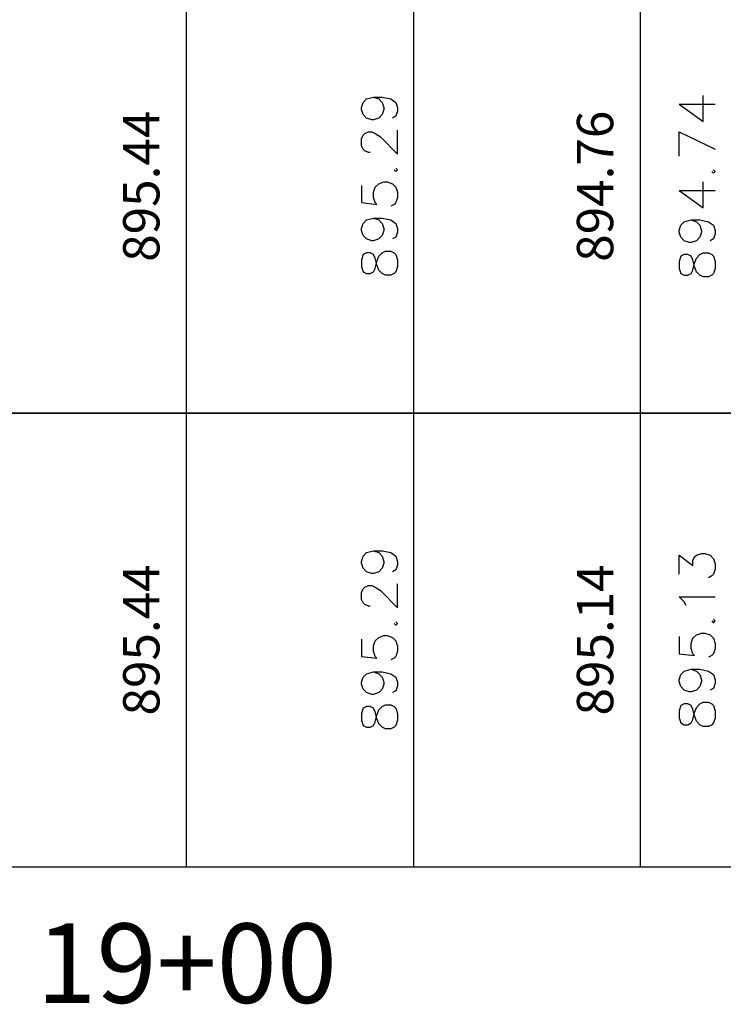
# Model space of a CAD drawing. Units: feet. Extents: x 2033098 to 2053802, y 13689570 to 13695684.
# Drawn here: x 2044730 to 2044808, y 13691484 to 13691592 of the extents above; entities that cross this region are included whole.
import ezdxf

# ---------------------------------------------------------------- set-up
doc = ezdxf.new("R2010")
doc.units = ezdxf.units.FT
doc.header["$MEASUREMENT"] = 0
for name, color, linetype in [('C-PROF-ANNO', 81, 'Continuous'), ('C-PROF-ANNO-OBJT', 81, 'Continuous'), ('C-PROF-VIEW-ANNO', 131, 'Continuous'), ('C-PROF-VIEW-GRID-MAJR', 47, 'Continuous'), ('C-PROF-VIEW-TITL', 47, 'Continuous')]:
    doc.layers.add(name, color=color, linetype=linetype)
doc.styles.add('BOLD', font='sanss___.ttf')
doc.styles.add('SIMPLEX', font='simplex.shx')

msp = doc.modelspace()

# ---------------------------------------------------------------- linework, layer by layer
at = {"layer": 'C-PROF-ANNO', "color": 81, "linetype": 'Continuous', "lineweight": -3}
for points in [[(2044773.39, 13691604.07), (2044773.39, 13691499.07)], [(2044773.39, 13691599.07), (2044773.39, 13691549.07)], [(2044767.83, 13691583.31), (2044768.22, 13691583.69)], [(2044767.83, 13691583.31), (2044768.22, 13691583.69)], [(2044768.22, 13691583.69), (2044768.98, 13691583.88)], [(2044768.22, 13691583.69), (2044768.98, 13691583.88)], [(2044768.98, 13691583.88), (2044769.55, 13691583.69)], [(2044768.98, 13691583.88), (2044769.93, 13691583.88)], [(2044768.98, 13691583.88), (2044769.55, 13691583.69)], [(2044768.98, 13691583.88), (2044769.93, 13691583.88)], [(2044769.55, 13691583.69), (2044769.93, 13691583.31)], [(2044769.55, 13691583.69), (2044769.93, 13691583.31)], [(2044769.93, 13691583.88), (2044770.88, 13691583.69)], [(2044769.93, 13691583.88), (2044770.88, 13691583.69)], [(2044770.88, 13691583.69), (2044771.45, 13691583.31)], [(2044770.88, 13691583.69), (2044771.45, 13691583.31)], [(2044805.31, 13691581.21), (2044805.31, 13691584.07)], [(2044805.31, 13691581.21), (2044805.31, 13691584.07)], [(2044767.64, 13691582.73), (2044767.83, 13691583.31)], [(2044767.64, 13691582.73), (2044767.83, 13691583.31)], [(2044767.64, 13691582.54), (2044767.64, 13691582.73)], [(2044767.64, 13691582.54), (2044767.64, 13691582.73)], [(2044767.83, 13691581.97), (2044767.64, 13691582.54)], [(2044767.83, 13691581.97), (2044767.64, 13691582.54)], [(2044769.93, 13691583.31), (2044770.12, 13691582.73)], [(2044769.93, 13691583.31), (2044770.12, 13691582.73)], [(2044770.12, 13691582.54), (2044769.93, 13691581.97)], [(2044770.12, 13691582.54), (2044769.93, 13691581.97)], [(2044770.12, 13691582.73), (2044770.12, 13691582.54)], [(2044770.12, 13691582.73), (2044770.12, 13691582.54)], [(2044771.45, 13691583.31), (2044771.64, 13691582.73)], [(2044771.45, 13691583.31), (2044771.64, 13691582.73)], [(2044771.64, 13691582.73), (2044771.64, 13691582.35)], [(2044771.64, 13691582.73), (2044771.64, 13691582.35)], [(2044802.64, 13691583.12), (2044805.31, 13691581.21)], [(2044802.64, 13691583.12), (2044806.64, 13691583.12)], [(2044802.64, 13691583.12), (2044805.31, 13691581.21)], [(2044802.64, 13691583.12), (2044806.64, 13691583.12)], [(2044768.22, 13691581.59), (2044767.83, 13691581.97)], [(2044768.22, 13691581.59), (2044767.83, 13691581.97)], [(2044768.79, 13691581.4), (2044768.22, 13691581.59)], [(2044768.79, 13691581.4), (2044768.22, 13691581.59)], [(2044768.98, 13691581.4), (2044768.79, 13691581.4)], [(2044768.98, 13691581.4), (2044768.79, 13691581.4)], [(2044769.55, 13691581.59), (2044768.98, 13691581.4)], [(2044769.55, 13691581.59), (2044768.98, 13691581.4)], [(2044769.93, 13691581.97), (2044769.55, 13691581.59)], [(2044769.93, 13691581.97), (2044769.55, 13691581.59)], [(2044771.45, 13691581.78), (2044771.07, 13691581.59)], [(2044771.45, 13691581.78), (2044771.07, 13691581.59)], [(2044771.64, 13691582.35), (2044771.45, 13691581.78)], [(2044771.64, 13691582.35), (2044771.45, 13691581.78)], [(2044771.64, 13691577.59), (2044771.64, 13691580.26)], [(2044771.64, 13691577.59), (2044771.64, 13691580.26)], [(2044767.64, 13691579.31), (2044767.83, 13691579.69)], [(2044767.64, 13691579.31), (2044767.83, 13691579.69)], [(2044767.64, 13691578.54), (2044767.64, 13691579.31)], [(2044767.64, 13691578.54), (2044767.64, 13691579.31)], [(2044767.83, 13691579.69), (2044768.03, 13691579.88)], [(2044767.83, 13691579.69), (2044768.03, 13691579.88)], [(2044768.03, 13691579.88), (2044768.41, 13691580.07)], [(2044768.03, 13691579.88), (2044768.41, 13691580.07)], [(2044768.41, 13691580.07), (2044768.79, 13691580.07)], [(2044768.41, 13691580.07), (2044768.79, 13691580.07)], [(2044768.79, 13691580.07), (2044769.17, 13691579.88)], [(2044768.79, 13691580.07), (2044769.17, 13691579.88)], [(2044769.17, 13691579.88), (2044769.74, 13691579.5)], [(2044769.17, 13691579.88), (2044769.74, 13691579.5)], [(2044769.74, 13691579.5), (2044771.64, 13691577.59)], [(2044769.74, 13691579.5), (2044771.64, 13691577.59)], [(2044802.64, 13691577.4), (2044802.64, 13691580.07)], [(2044802.64, 13691580.07), (2044806.64, 13691578.16)], [(2044802.64, 13691577.4), (2044802.64, 13691580.07)], [(2044802.64, 13691580.07), (2044806.64, 13691578.16)], [(2044767.83, 13691578.16), (2044767.64, 13691578.54)], [(2044767.83, 13691578.16), (2044767.64, 13691578.54)], [(2044768.03, 13691577.97), (2044767.83, 13691578.16)], [(2044768.03, 13691577.97), (2044767.83, 13691578.16)], [(2044768.41, 13691577.78), (2044768.03, 13691577.97)], [(2044768.41, 13691577.78), (2044768.03, 13691577.97)], [(2044768.6, 13691577.78), (2044768.41, 13691577.78)], [(2044768.6, 13691577.78), (2044768.41, 13691577.78)], [(2044771.64, 13691575.88), (2044771.45, 13691576.07)], [(2044771.64, 13691575.88), (2044771.45, 13691576.07)], [(2044771.26, 13691575.88), (2044771.45, 13691575.69)], [(2044771.26, 13691575.88), (2044771.45, 13691575.69)], [(2044771.45, 13691575.69), (2044771.64, 13691575.88)], [(2044771.45, 13691575.69), (2044771.64, 13691575.88)], [(2044806.26, 13691575.69), (2044806.45, 13691575.5)], [(2044806.26, 13691575.69), (2044806.45, 13691575.5)], [(2044806.64, 13691575.69), (2044806.45, 13691575.88)], [(2044806.64, 13691575.69), (2044806.45, 13691575.88)], [(2044806.45, 13691575.5), (2044806.64, 13691575.69)], [(2044806.45, 13691575.5), (2044806.64, 13691575.69)], [(2044767.64, 13691574.16), (2044767.64, 13691572.26)], [(2044767.64, 13691574.16), (2044767.64, 13691572.26)], [(2044768.98, 13691573.4), (2044769.17, 13691573.97)], [(2044768.98, 13691573.4), (2044769.17, 13691573.97)], [(2044769.17, 13691573.97), (2044769.55, 13691574.35)], [(2044769.17, 13691573.97), (2044769.55, 13691574.35)], [(2044769.55, 13691574.35), (2044770.12, 13691574.54)], [(2044769.55, 13691574.35), (2044770.12, 13691574.54)], [(2044770.12, 13691574.54), (2044770.5, 13691574.54)], [(2044770.12, 13691574.54), (2044770.5, 13691574.54)], [(2044770.5, 13691574.54), (2044771.07, 13691574.35)], [(2044770.5, 13691574.54), (2044771.07, 13691574.35)], [(2044771.07, 13691574.35), (2044771.45, 13691573.97)], [(2044771.07, 13691574.35), (2044771.45, 13691573.97)], [(2044771.45, 13691573.97), (2044771.64, 13691573.4)], [(2044771.45, 13691573.97), (2044771.64, 13691573.4)], [(2044805.31, 13691571.69), (2044805.31, 13691574.54)], [(2044805.31, 13691571.69), (2044805.31, 13691574.54)], [(2044768.98, 13691572.83), (2044768.98, 13691573.4)], [(2044768.98, 13691572.83), (2044768.98, 13691573.4)], [(2044769.17, 13691572.26), (2044768.98, 13691572.83)], [(2044769.17, 13691572.26), (2044768.98, 13691572.83)], [(2044771.64, 13691572.83), (2044771.45, 13691572.26)], [(2044771.64, 13691572.83), (2044771.45, 13691572.26)], [(2044771.64, 13691573.4), (2044771.64, 13691572.83)], [(2044771.64, 13691573.4), (2044771.64, 13691572.83)], [(2044802.64, 13691573.59), (2044805.31, 13691571.69)], [(2044802.64, 13691573.59), (2044806.64, 13691573.59)], [(2044802.64, 13691573.59), (2044805.31, 13691571.69)], [(2044802.64, 13691573.59), (2044806.64, 13691573.59)], [(2044767.64, 13691572.26), (2044769.36, 13691572.07)], [(2044767.64, 13691572.26), (2044769.36, 13691572.07)], [(2044769.36, 13691572.07), (2044769.17, 13691572.26)], [(2044769.36, 13691572.07), (2044769.17, 13691572.26)], [(2044771.26, 13691572.07), (2044770.88, 13691571.88)], [(2044771.26, 13691572.07), (2044770.88, 13691571.88)], [(2044771.45, 13691572.26), (2044771.26, 13691572.07)], [(2044771.45, 13691572.26), (2044771.26, 13691572.07)], [(2044768.22, 13691570.35), (2044768.98, 13691570.54)], [(2044768.22, 13691570.35), (2044768.98, 13691570.54)], [(2044768.98, 13691570.54), (2044769.55, 13691570.35)], [(2044768.98, 13691570.54), (2044769.93, 13691570.54)], [(2044768.98, 13691570.54), (2044769.55, 13691570.35)], [(2044768.98, 13691570.54), (2044769.93, 13691570.54)], [(2044769.93, 13691570.54), (2044770.88, 13691570.35)], [(2044769.93, 13691570.54), (2044770.88, 13691570.35)], [(2044767.64, 13691569.4), (2044767.83, 13691569.97)], [(2044767.64, 13691569.4), (2044767.83, 13691569.97)], [(2044767.64, 13691569.21), (2044767.64, 13691569.4)], [(2044767.64, 13691569.21), (2044767.64, 13691569.4)], [(2044767.83, 13691569.97), (2044768.22, 13691570.35)], [(2044767.83, 13691569.97), (2044768.22, 13691570.35)], [(2044769.55, 13691570.35), (2044769.93, 13691569.97)], [(2044769.55, 13691570.35), (2044769.93, 13691569.97)], [(2044769.93, 13691569.97), (2044770.12, 13691569.4)], [(2044769.93, 13691569.97), (2044770.12, 13691569.4)], [(2044770.12, 13691569.4), (2044770.12, 13691569.21)], [(2044770.12, 13691569.4), (2044770.12, 13691569.21)], [(2044770.88, 13691570.35), (2044771.45, 13691569.97)], [(2044770.88, 13691570.35), (2044771.45, 13691569.97)], [(2044771.45, 13691569.97), (2044771.64, 13691569.4)], [(2044771.45, 13691569.97), (2044771.64, 13691569.4)], [(2044771.64, 13691569.4), (2044771.64, 13691569.02)], [(2044771.64, 13691569.4), (2044771.64, 13691569.02)], [(2044802.64, 13691569.21), (2044802.83, 13691569.78)], [(2044802.64, 13691569.21), (2044802.83, 13691569.78)], [(2044802.83, 13691569.78), (2044803.22, 13691570.16)], [(2044802.83, 13691569.78), (2044803.22, 13691570.16)], [(2044803.22, 13691570.16), (2044803.98, 13691570.35)], [(2044803.22, 13691570.16), (2044803.98, 13691570.35)], [(2044803.98, 13691570.35), (2044804.55, 13691570.16)], [(2044803.98, 13691570.35), (2044804.93, 13691570.35)], [(2044803.98, 13691570.35), (2044804.55, 13691570.16)], [(2044803.98, 13691570.35), (2044804.93, 13691570.35)], [(2044804.55, 13691570.16), (2044804.93, 13691569.78)], [(2044804.55, 13691570.16), (2044804.93, 13691569.78)], [(2044804.93, 13691570.35), (2044805.88, 13691570.16)], [(2044804.93, 13691570.35), (2044805.88, 13691570.16)], [(2044804.93, 13691569.78), (2044805.12, 13691569.21)], [(2044804.93, 13691569.78), (2044805.12, 13691569.21)], [(2044805.88, 13691570.16), (2044806.45, 13691569.78)], [(2044805.88, 13691570.16), (2044806.45, 13691569.78)], [(2044806.45, 13691569.78), (2044806.64, 13691569.21)], [(2044806.45, 13691569.78), (2044806.64, 13691569.21)], [(2044767.83, 13691568.64), (2044767.64, 13691569.21)], [(2044767.83, 13691568.64), (2044767.64, 13691569.21)], [(2044768.22, 13691568.26), (2044767.83, 13691568.64)], [(2044768.22, 13691568.26), (2044767.83, 13691568.64)], [(2044769.93, 13691568.64), (2044769.55, 13691568.26)], [(2044769.93, 13691568.64), (2044769.55, 13691568.26)], [(2044770.12, 13691569.21), (2044769.93, 13691568.64)], [(2044770.12, 13691569.21), (2044769.93, 13691568.64)], [(2044771.45, 13691568.45), (2044771.07, 13691568.26)], [(2044771.45, 13691568.45), (2044771.07, 13691568.26)], [(2044771.64, 13691569.02), (2044771.45, 13691568.45)], [(2044771.64, 13691569.02), (2044771.45, 13691568.45)], [(2044802.64, 13691569.02), (2044802.64, 13691569.21)], [(2044802.64, 13691569.02), (2044802.64, 13691569.21)], [(2044802.83, 13691568.45), (2044802.64, 13691569.02)], [(2044802.83, 13691568.45), (2044802.64, 13691569.02)], [(2044803.22, 13691568.07), (2044802.83, 13691568.45)], [(2044803.22, 13691568.07), (2044802.83, 13691568.45)], [(2044804.93, 13691568.45), (2044804.55, 13691568.07)], [(2044804.93, 13691568.45), (2044804.55, 13691568.07)], [(2044805.12, 13691569.02), (2044804.93, 13691568.45)], [(2044805.12, 13691569.02), (2044804.93, 13691568.45)], [(2044805.12, 13691569.21), (2044805.12, 13691569.02)], [(2044805.12, 13691569.21), (2044805.12, 13691569.02)], [(2044806.64, 13691568.83), (2044806.45, 13691568.26)], [(2044806.64, 13691568.83), (2044806.45, 13691568.26)], [(2044806.64, 13691569.21), (2044806.64, 13691568.83)], [(2044806.64, 13691569.21), (2044806.64, 13691568.83)], [(2044768.79, 13691568.07), (2044768.22, 13691568.26)], [(2044768.79, 13691568.07), (2044768.22, 13691568.26)], [(2044768.98, 13691568.07), (2044768.79, 13691568.07)], [(2044768.98, 13691568.07), (2044768.79, 13691568.07)], [(2044769.55, 13691568.26), (2044768.98, 13691568.07)], [(2044769.55, 13691568.26), (2044768.98, 13691568.07)], [(2044803.79, 13691567.88), (2044803.22, 13691568.07)], [(2044803.79, 13691567.88), (2044803.22, 13691568.07)], [(2044803.98, 13691567.88), (2044803.79, 13691567.88)], [(2044803.98, 13691567.88), (2044803.79, 13691567.88)], [(2044804.55, 13691568.07), (2044803.98, 13691567.88)], [(2044804.55, 13691568.07), (2044803.98, 13691567.88)], [(2044806.45, 13691568.26), (2044806.07, 13691568.07)], [(2044806.45, 13691568.26), (2044806.07, 13691568.07)], [(2044767.83, 13691566.54), (2044767.64, 13691565.97)], [(2044767.83, 13691566.54), (2044767.64, 13691565.97)], [(2044768.22, 13691566.73), (2044767.83, 13691566.54)], [(2044768.22, 13691566.73), (2044767.83, 13691566.54)], [(2044768.6, 13691566.73), (2044768.22, 13691566.73)], [(2044768.6, 13691566.73), (2044768.22, 13691566.73)], [(2044768.98, 13691566.54), (2044768.6, 13691566.73)], [(2044768.98, 13691566.54), (2044768.6, 13691566.73)], [(2044769.17, 13691566.16), (2044768.98, 13691566.54)], [(2044769.17, 13691566.16), (2044768.98, 13691566.54)], [(2044769.36, 13691565.4), (2044769.17, 13691566.16)], [(2044769.36, 13691565.4), (2044769.17, 13691566.16)], [(2044769.36, 13691565.78), (2044769.55, 13691566.35)], [(2044769.36, 13691565.78), (2044769.55, 13691566.35)], [(2044769.55, 13691566.35), (2044769.93, 13691566.73)], [(2044769.55, 13691566.35), (2044769.93, 13691566.73)], [(2044769.93, 13691566.73), (2044770.31, 13691566.93)], [(2044769.93, 13691566.73), (2044770.31, 13691566.93)], [(2044770.31, 13691566.93), (2044770.88, 13691566.93)], [(2044770.31, 13691566.93), (2044770.88, 13691566.93)], [(2044770.88, 13691566.93), (2044771.26, 13691566.73)], [(2044770.88, 13691566.93), (2044771.26, 13691566.73)], [(2044771.26, 13691566.73), (2044771.45, 13691566.54)], [(2044771.26, 13691566.73), (2044771.45, 13691566.54)], [(2044771.45, 13691566.54), (2044771.64, 13691565.97)], [(2044771.45, 13691566.54), (2044771.64, 13691565.97)], [(2044802.83, 13691566.35), (2044802.64, 13691565.78)], [(2044802.83, 13691566.35), (2044802.64, 13691565.78)], [(2044803.22, 13691566.54), (2044802.83, 13691566.35)], [(2044803.22, 13691566.54), (2044802.83, 13691566.35)], [(2044803.6, 13691566.54), (2044803.22, 13691566.54)], [(2044803.6, 13691566.54), (2044803.22, 13691566.54)], [(2044803.98, 13691566.35), (2044803.6, 13691566.54)], [(2044803.98, 13691566.35), (2044803.6, 13691566.54)], [(2044804.17, 13691565.97), (2044803.98, 13691566.35)], [(2044804.17, 13691565.97), (2044803.98, 13691566.35)], [(2044804.36, 13691565.59), (2044804.55, 13691566.16)], [(2044804.36, 13691565.59), (2044804.55, 13691566.16)], [(2044804.55, 13691566.16), (2044804.93, 13691566.54)], [(2044804.55, 13691566.16), (2044804.93, 13691566.54)], [(2044804.93, 13691566.54), (2044805.31, 13691566.73)], [(2044804.93, 13691566.54), (2044805.31, 13691566.73)], [(2044805.31, 13691566.73), (2044805.88, 13691566.73)], [(2044805.31, 13691566.73), (2044805.88, 13691566.73)], [(2044805.88, 13691566.73), (2044806.26, 13691566.54)], [(2044805.88, 13691566.73), (2044806.26, 13691566.54)], [(2044806.26, 13691566.54), (2044806.45, 13691566.35)], [(2044806.26, 13691566.54), (2044806.45, 13691566.35)], [(2044806.45, 13691566.35), (2044806.64, 13691565.78)], [(2044806.45, 13691566.35), (2044806.64, 13691565.78)], [(2044767.64, 13691565.97), (2044767.64, 13691565.21)], [(2044767.64, 13691565.97), (2044767.64, 13691565.21)], [(2044767.64, 13691565.21), (2044767.83, 13691564.64)], [(2044767.64, 13691565.21), (2044767.83, 13691564.64)], [(2044769.17, 13691565.02), (2044769.36, 13691565.78)], [(2044769.17, 13691565.02), (2044769.36, 13691565.78)], [(2044769.55, 13691564.83), (2044769.36, 13691565.4)], [(2044769.55, 13691564.83), (2044769.36, 13691565.4)], [(2044771.64, 13691565.21), (2044771.45, 13691564.64)], [(2044771.64, 13691565.21), (2044771.45, 13691564.64)], [(2044771.64, 13691565.97), (2044771.64, 13691565.21)], [(2044771.64, 13691565.97), (2044771.64, 13691565.21)], [(2044802.64, 13691565.78), (2044802.64, 13691565.02)], [(2044802.64, 13691565.78), (2044802.64, 13691565.02)], [(2044804.36, 13691565.21), (2044804.17, 13691565.97)], [(2044804.36, 13691565.21), (2044804.17, 13691565.97)], [(2044804.17, 13691564.83), (2044804.36, 13691565.59)], [(2044804.17, 13691564.83), (2044804.36, 13691565.59)], [(2044804.55, 13691564.64), (2044804.36, 13691565.21)], [(2044804.55, 13691564.64), (2044804.36, 13691565.21)], [(2044806.64, 13691565.78), (2044806.64, 13691565.02)], [(2044806.64, 13691565.78), (2044806.64, 13691565.02)], [(2044767.83, 13691564.64), (2044768.22, 13691564.45)], [(2044767.83, 13691564.64), (2044768.22, 13691564.45)], [(2044768.22, 13691564.45), (2044768.6, 13691564.45)], [(2044768.22, 13691564.45), (2044768.6, 13691564.45)], [(2044768.6, 13691564.45), (2044768.98, 13691564.64)], [(2044768.6, 13691564.45), (2044768.98, 13691564.64)], [(2044768.98, 13691564.64), (2044769.17, 13691565.02)], [(2044768.98, 13691564.64), (2044769.17, 13691565.02)], [(2044769.93, 13691564.45), (2044769.55, 13691564.83)], [(2044769.93, 13691564.45), (2044769.55, 13691564.83)], [(2044770.31, 13691564.26), (2044769.93, 13691564.45)], [(2044770.31, 13691564.26), (2044769.93, 13691564.45)], [(2044770.88, 13691564.26), (2044770.31, 13691564.26)], [(2044770.88, 13691564.26), (2044770.31, 13691564.26)], [(2044771.26, 13691564.45), (2044770.88, 13691564.26)], [(2044771.26, 13691564.45), (2044770.88, 13691564.26)], [(2044771.45, 13691564.64), (2044771.26, 13691564.45)], [(2044771.45, 13691564.64), (2044771.26, 13691564.45)], [(2044802.64, 13691565.02), (2044802.83, 13691564.45)], [(2044802.64, 13691565.02), (2044802.83, 13691564.45)], [(2044802.83, 13691564.45), (2044803.22, 13691564.26)], [(2044802.83, 13691564.45), (2044803.22, 13691564.26)], [(2044803.22, 13691564.26), (2044803.6, 13691564.26)], [(2044803.22, 13691564.26), (2044803.6, 13691564.26)], [(2044803.6, 13691564.26), (2044803.98, 13691564.45)], [(2044803.6, 13691564.26), (2044803.98, 13691564.45)], [(2044803.98, 13691564.45), (2044804.17, 13691564.83)], [(2044803.98, 13691564.45), (2044804.17, 13691564.83)], [(2044804.93, 13691564.26), (2044804.55, 13691564.64)], [(2044804.93, 13691564.26), (2044804.55, 13691564.64)], [(2044805.31, 13691564.07), (2044804.93, 13691564.26)], [(2044805.31, 13691564.07), (2044804.93, 13691564.26)], [(2044805.88, 13691564.07), (2044805.31, 13691564.07)], [(2044805.88, 13691564.07), (2044805.31, 13691564.07)], [(2044806.26, 13691564.26), (2044805.88, 13691564.07)], [(2044806.26, 13691564.26), (2044805.88, 13691564.07)], [(2044806.45, 13691564.45), (2044806.26, 13691564.26)], [(2044806.45, 13691564.45), (2044806.26, 13691564.26)], [(2044806.64, 13691565.02), (2044806.45, 13691564.45)], [(2044806.64, 13691565.02), (2044806.45, 13691564.45)], [(2044767.83, 13691533.31), (2044768.22, 13691533.69)], [(2044768.22, 13691533.69), (2044768.98, 13691533.88)], [(2044768.98, 13691533.88), (2044769.55, 13691533.69)], [(2044768.98, 13691533.88), (2044769.93, 13691533.88)], [(2044769.55, 13691533.69), (2044769.93, 13691533.31)], [(2044769.93, 13691533.88), (2044770.88, 13691533.69)], [(2044770.88, 13691533.69), (2044771.45, 13691533.31)], [(2044804.55, 13691533.4), (2044805.12, 13691533.59)], [(2044805.12, 13691533.59), (2044805.5, 13691533.59)], [(2044805.5, 13691533.59), (2044806.07, 13691533.4)], [(2044767.64, 13691532.73), (2044767.83, 13691533.31)], [(2044767.64, 13691532.54), (2044767.64, 13691532.73)], [(2044767.83, 13691531.97), (2044767.64, 13691532.54)], [(2044769.93, 13691533.31), (2044770.12, 13691532.73)], [(2044770.12, 13691532.54), (2044769.93, 13691531.97)], [(2044770.12, 13691532.73), (2044770.12, 13691532.54)], [(2044771.45, 13691533.31), (2044771.64, 13691532.73)], [(2044771.64, 13691532.73), (2044771.64, 13691532.35)], [(2044802.64, 13691531.31), (2044802.64, 13691533.4)], [(2044802.64, 13691533.4), (2044804.17, 13691532.26)], [(2044804.17, 13691532.83), (2044804.36, 13691533.21)], [(2044804.17, 13691532.26), (2044804.17, 13691532.83)], [(2044804.36, 13691533.21), (2044804.55, 13691533.4)], [(2044806.07, 13691533.4), (2044806.45, 13691533.02)], [(2044806.45, 13691533.02), (2044806.64, 13691532.45)], [(2044768.22, 13691531.59), (2044767.83, 13691531.97)], [(2044768.79, 13691531.4), (2044768.22, 13691531.59)], [(2044769.55, 13691531.59), (2044768.98, 13691531.4)], [(2044769.93, 13691531.97), (2044769.55, 13691531.59)], [(2044771.45, 13691531.78), (2044771.07, 13691531.59)], [(2044771.64, 13691532.35), (2044771.45, 13691531.78)], [(2044806.64, 13691531.88), (2044806.45, 13691531.31)], [(2044806.64, 13691532.45), (2044806.64, 13691531.88)], [(2044768.98, 13691531.4), (2044768.79, 13691531.4)], [(2044806.26, 13691531.12), (2044805.88, 13691530.93)], [(2044806.45, 13691531.31), (2044806.26, 13691531.12)], [(2044767.64, 13691529.31), (2044767.83, 13691529.69)], [(2044767.64, 13691528.54), (2044767.64, 13691529.31)], [(2044767.83, 13691529.69), (2044768.03, 13691529.88)], [(2044768.03, 13691529.88), (2044768.41, 13691530.07)], [(2044768.41, 13691530.07), (2044768.79, 13691530.07)], [(2044768.79, 13691530.07), (2044769.17, 13691529.88)], [(2044769.17, 13691529.88), (2044769.74, 13691529.5)], [(2044769.74, 13691529.5), (2044771.64, 13691527.59)], [(2044771.64, 13691527.59), (2044771.64, 13691530.26)], [(2044767.83, 13691528.16), (2044767.64, 13691528.54)], [(2044768.03, 13691527.97), (2044767.83, 13691528.16)], [(2044803.22, 13691528.26), (2044802.64, 13691528.83)], [(2044802.64, 13691528.83), (2044806.64, 13691528.83)], [(2044803.41, 13691527.88), (2044803.22, 13691528.26)], [(2044768.41, 13691527.78), (2044768.03, 13691527.97)], [(2044768.6, 13691527.78), (2044768.41, 13691527.78)], [(2044771.64, 13691525.88), (2044771.45, 13691526.07)], [(2044806.26, 13691526.16), (2044806.45, 13691525.97)], [(2044806.64, 13691526.16), (2044806.45, 13691526.35)], [(2044806.45, 13691525.97), (2044806.64, 13691526.16)], [(2044771.26, 13691525.88), (2044771.45, 13691525.69)], [(2044771.45, 13691525.69), (2044771.64, 13691525.88)], [(2044767.64, 13691524.16), (2044767.64, 13691522.26)], [(2044768.98, 13691523.4), (2044769.17, 13691523.97)], [(2044769.17, 13691523.97), (2044769.55, 13691524.35)], [(2044769.55, 13691524.35), (2044770.12, 13691524.54)], [(2044770.12, 13691524.54), (2044770.5, 13691524.54)], [(2044770.5, 13691524.54), (2044771.07, 13691524.35)], [(2044771.07, 13691524.35), (2044771.45, 13691523.97)], [(2044771.45, 13691523.97), (2044771.64, 13691523.4)], [(2044802.64, 13691524.45), (2044802.64, 13691522.54)], [(2044803.98, 13691523.69), (2044804.17, 13691524.26)], [(2044804.17, 13691524.26), (2044804.55, 13691524.64)], [(2044804.55, 13691524.64), (2044805.12, 13691524.83)], [(2044805.12, 13691524.83), (2044805.5, 13691524.83)], [(2044805.5, 13691524.83), (2044806.07, 13691524.64)], [(2044806.07, 13691524.64), (2044806.45, 13691524.26)], [(2044806.45, 13691524.26), (2044806.64, 13691523.69)], [(2044768.98, 13691522.83), (2044768.98, 13691523.4)], [(2044769.17, 13691522.26), (2044768.98, 13691522.83)], [(2044771.64, 13691522.83), (2044771.45, 13691522.26)], [(2044771.64, 13691523.4), (2044771.64, 13691522.83)], [(2044803.98, 13691523.12), (2044803.98, 13691523.69)], [(2044804.17, 13691522.54), (2044803.98, 13691523.12)], [(2044806.64, 13691523.12), (2044806.45, 13691522.54)], [(2044806.64, 13691523.69), (2044806.64, 13691523.12)], [(2044767.64, 13691522.26), (2044769.36, 13691522.07)], [(2044769.36, 13691522.07), (2044769.17, 13691522.26)], [(2044771.26, 13691522.07), (2044770.88, 13691521.88)], [(2044771.45, 13691522.26), (2044771.26, 13691522.07)], [(2044802.64, 13691522.54), (2044804.36, 13691522.35)], [(2044804.36, 13691522.35), (2044804.17, 13691522.54)], [(2044806.26, 13691522.35), (2044805.88, 13691522.16)], [(2044806.45, 13691522.54), (2044806.26, 13691522.35)], [(2044802.83, 13691520.26), (2044803.22, 13691520.64)], [(2044803.22, 13691520.64), (2044803.98, 13691520.83)], [(2044803.98, 13691520.83), (2044804.55, 13691520.64)], [(2044803.98, 13691520.83), (2044804.93, 13691520.83)], [(2044804.55, 13691520.64), (2044804.93, 13691520.26)], [(2044804.93, 13691520.83), (2044805.88, 13691520.64)], [(2044805.88, 13691520.64), (2044806.45, 13691520.26)], [(2044767.64, 13691519.4), (2044767.83, 13691519.97)], [(2044767.83, 13691519.97), (2044768.22, 13691520.35)], [(2044768.22, 13691520.35), (2044768.98, 13691520.54)], [(2044768.98, 13691520.54), (2044769.55, 13691520.35)], [(2044768.98, 13691520.54), (2044769.93, 13691520.54)], [(2044769.55, 13691520.35), (2044769.93, 13691519.97)], [(2044769.93, 13691520.54), (2044770.88, 13691520.35)], [(2044769.93, 13691519.97), (2044770.12, 13691519.4)], [(2044770.88, 13691520.35), (2044771.45, 13691519.97)], [(2044771.45, 13691519.97), (2044771.64, 13691519.4)], [(2044802.64, 13691519.69), (2044802.83, 13691520.26)], [(2044802.64, 13691519.5), (2044802.64, 13691519.69)], [(2044802.83, 13691518.93), (2044802.64, 13691519.5)], [(2044804.93, 13691520.26), (2044805.12, 13691519.69)], [(2044805.12, 13691519.5), (2044804.93, 13691518.93)], [(2044805.12, 13691519.69), (2044805.12, 13691519.5)], [(2044806.45, 13691520.26), (2044806.64, 13691519.69)], [(2044806.64, 13691519.69), (2044806.64, 13691519.31)], [(2044767.64, 13691519.21), (2044767.64, 13691519.4)], [(2044767.83, 13691518.64), (2044767.64, 13691519.21)], [(2044768.22, 13691518.26), (2044767.83, 13691518.64)], [(2044769.93, 13691518.64), (2044769.55, 13691518.26)], [(2044770.12, 13691519.21), (2044769.93, 13691518.64)], [(2044770.12, 13691519.4), (2044770.12, 13691519.21)], [(2044771.45, 13691518.45), (2044771.07, 13691518.26)], [(2044771.64, 13691519.02), (2044771.45, 13691518.45)], [(2044771.64, 13691519.4), (2044771.64, 13691519.02)], [(2044803.22, 13691518.54), (2044802.83, 13691518.93)], [(2044803.79, 13691518.35), (2044803.22, 13691518.54)], [(2044804.55, 13691518.54), (2044803.98, 13691518.35)], [(2044804.93, 13691518.93), (2044804.55, 13691518.54)], [(2044806.45, 13691518.73), (2044806.07, 13691518.54)], [(2044806.64, 13691519.31), (2044806.45, 13691518.73)], [(2044768.79, 13691518.07), (2044768.22, 13691518.26)], [(2044768.98, 13691518.07), (2044768.79, 13691518.07)], [(2044769.55, 13691518.26), (2044768.98, 13691518.07)], [(2044803.98, 13691518.35), (2044803.79, 13691518.35)], [(2044767.83, 13691516.54), (2044767.64, 13691515.97)], [(2044768.22, 13691516.73), (2044767.83, 13691516.54)], [(2044768.6, 13691516.73), (2044768.22, 13691516.73)], [(2044768.98, 13691516.54), (2044768.6, 13691516.73)], [(2044769.17, 13691516.16), (2044768.98, 13691516.54)], [(2044769.36, 13691515.78), (2044769.55, 13691516.35)], [(2044769.55, 13691516.35), (2044769.93, 13691516.73)], [(2044769.93, 13691516.73), (2044770.31, 13691516.93)], [(2044770.31, 13691516.93), (2044770.88, 13691516.93)], [(2044770.88, 13691516.93), (2044771.26, 13691516.73)], [(2044771.26, 13691516.73), (2044771.45, 13691516.54)], [(2044771.45, 13691516.54), (2044771.64, 13691515.97)], [(2044802.83, 13691516.83), (2044802.64, 13691516.26)], [(2044802.64, 13691516.26), (2044802.64, 13691515.5)], [(2044803.22, 13691517.02), (2044802.83, 13691516.83)], [(2044803.6, 13691517.02), (2044803.22, 13691517.02)], [(2044803.98, 13691516.83), (2044803.6, 13691517.02)], [(2044804.17, 13691516.45), (2044803.98, 13691516.83)], [(2044804.36, 13691515.69), (2044804.17, 13691516.45)], [(2044804.36, 13691516.07), (2044804.55, 13691516.64)], [(2044804.55, 13691516.64), (2044804.93, 13691517.02)], [(2044804.93, 13691517.02), (2044805.31, 13691517.21)], [(2044805.31, 13691517.21), (2044805.88, 13691517.21)], [(2044805.88, 13691517.21), (2044806.26, 13691517.02)], [(2044806.26, 13691517.02), (2044806.45, 13691516.83)], [(2044806.45, 13691516.83), (2044806.64, 13691516.26)], [(2044806.64, 13691516.26), (2044806.64, 13691515.5)], [(2044767.64, 13691515.97), (2044767.64, 13691515.21)], [(2044767.64, 13691515.21), (2044767.83, 13691514.64)], [(2044769.36, 13691515.4), (2044769.17, 13691516.16)], [(2044769.17, 13691515.02), (2044769.36, 13691515.78)], [(2044769.55, 13691514.83), (2044769.36, 13691515.4)], [(2044771.64, 13691515.21), (2044771.45, 13691514.64)], [(2044771.64, 13691515.97), (2044771.64, 13691515.21)], [(2044802.64, 13691515.5), (2044802.83, 13691514.93)], [(2044803.98, 13691514.93), (2044804.17, 13691515.31)], [(2044804.17, 13691515.31), (2044804.36, 13691516.07)], [(2044804.55, 13691515.12), (2044804.36, 13691515.69)], [(2044806.64, 13691515.5), (2044806.45, 13691514.93)], [(2044767.83, 13691514.64), (2044768.22, 13691514.45)], [(2044768.22, 13691514.45), (2044768.6, 13691514.45)], [(2044768.6, 13691514.45), (2044768.98, 13691514.64)], [(2044768.98, 13691514.64), (2044769.17, 13691515.02)], [(2044769.93, 13691514.45), (2044769.55, 13691514.83)], [(2044770.31, 13691514.26), (2044769.93, 13691514.45)], [(2044770.88, 13691514.26), (2044770.31, 13691514.26)], [(2044771.26, 13691514.45), (2044770.88, 13691514.26)], [(2044771.45, 13691514.64), (2044771.26, 13691514.45)], [(2044802.83, 13691514.93), (2044803.22, 13691514.73)], [(2044803.22, 13691514.73), (2044803.6, 13691514.73)], [(2044803.6, 13691514.73), (2044803.98, 13691514.93)], [(2044804.93, 13691514.73), (2044804.55, 13691515.12)], [(2044805.31, 13691514.54), (2044804.93, 13691514.73)], [(2044805.88, 13691514.54), (2044805.31, 13691514.54)], [(2044806.26, 13691514.73), (2044805.88, 13691514.54)], [(2044806.45, 13691514.93), (2044806.26, 13691514.73)]]:
    msp.add_lwpolyline(points, dxfattribs=at)
at = {"layer": 'C-PROF-VIEW-GRID-MAJR', "color": 47, "linetype": 'Continuous', "lineweight": -3}
for p, q in [((2044748.39, 13691549.07), (2044748.39, 13691599.07)), ((2044798.39, 13691549.07), (2044798.39, 13691599.07)), ((2044748.39, 13691499.07), (2044748.39, 13691549.07)), ((2044798.39, 13691499.07), (2044798.39, 13691549.07))]:
    msp.add_line(p, q, dxfattribs=at)
at = {"layer": 'C-PROF-VIEW-TITL', "color": 47, "linetype": 'Continuous', "lineweight": -3}
for points in [[(2044598.39, 13691549.07), (2045098.39, 13691549.07), (2045098.39, 13691599.07), (2044598.39, 13691599.07)], [(2044598.39, 13691499.07), (2045098.39, 13691499.07), (2045098.39, 13691549.07), (2044598.39, 13691549.07)], [(2044598.39, 13691499.07), (2045098.39, 13691499.07), (2045098.39, 13691549.07), (2044598.39, 13691549.07)]]:
    msp.add_3dface(points, dxfattribs=at)

# ---------------------------------------------------------------- texts
at = {"layer": 'C-PROF-ANNO-OBJT', "color": 81, "linetype": 'Continuous', "lineweight": -3, "char_height": 4, "attachment_point": 8, "rotation": 90, "style": 'SIMPLEX'}
for s, insert in [('895.44', (2044746.64, 13691574.07)), ('894.76', (2044796.64, 13691574.07)), ('895.44', (2044746.64, 13691524.07)), ('895.14', (2044796.64, 13691524.07))]:
    msp.add_mtext(s, dxfattribs=dict(at, insert=insert))
at = {"layer": 'C-PROF-VIEW-ANNO', "color": 131, "linetype": 'Continuous', "lineweight": -3, "insert": (2044748.39, 13691492.82), "char_height": 8.75, "attachment_point": 2, "style": 'BOLD'}
msp.add_mtext('19+00', dxfattribs=at)

doc.saveas('drawing.dxf')
